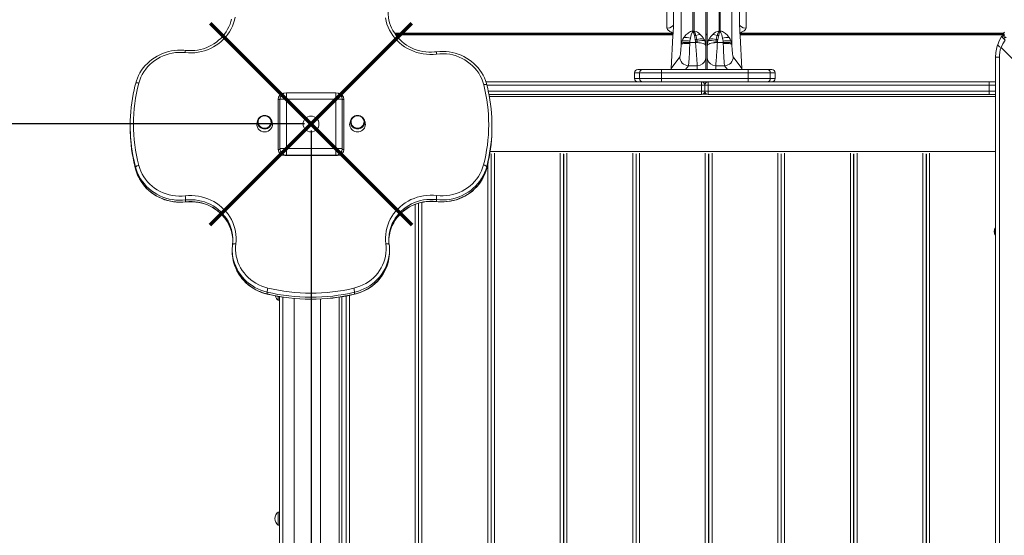
# Model space of a CAD drawing. Units: millimetres. Extents: x -4086 to 6451, y -8992 to 212.
# Drawn here: x -1084 to 412, y -4615 to -3831 of the extents above; entities that cross this region are included whole.
import ezdxf

# ---------------------------------------------------------------- set-up
doc = ezdxf.new("R2010")
doc.units = ezdxf.units.MM
doc.header["$PDSIZE"] = -1
doc.layers.add('QUOTE', color=212, linetype='Continuous', lineweight=18)
doc.dimstyles.new('2011', dxfattribs={"dimtxt": 120, "dimasz": 100, "dimexe": 6, "dimexo": 10, "dimgap": 15, "dimtad": 1, "dimtxsty": 'Standard', "dimcen": 5, "dimadec": 0, "dimazin": 0, "dimtfac": 1, "dimtmove": 0, "dimatfit": 3, "dimfxl": 0, "dimarcsym": 0})

# ---------------------------------------------------------------- blocks, each defined once
blk = doc.blocks.new('*D8')
at = {"color": 0, "linetype": 'ByBlock', "lineweight": -2}
for p, q in [((-641.5, -3999.6), (-641.5, -8981.8)), ((-2158.7, -4074.2), (-2158.7, -8981.8)), ((-741.5, -8975.8), (-2058.7, -8975.8))]:
    blk.add_line(p, q, dxfattribs=at)
at = {"color": 0, "linetype": 'ByBlock'}
for points in [[(-2158.7, -8975.8), (-2058.7, -8959.2), (-2058.7, -8992.5)], [(-641.5, -8975.8), (-741.5, -8959.2), (-741.5, -8992.5)]]:
    blk.add_solid(points, dxfattribs=at)
at = {"layer": 'DEFPOINTS', "color": 0, "linetype": 'ByBlock'}
for p in [(-641.5, -3989.6), (-2158.7, -4064.2)]:
    blk.add_point(p, dxfattribs=at)
at = {"color": 0, "linetype": 'ByBlock', "insert": (-1400.1, -8900.8), "char_height": 120, "attachment_point": 5}
blk.add_mtext('1500', dxfattribs=at)
blk = doc.blocks.new('*D10')
at = {"color": 0, "linetype": 'ByBlock', "lineweight": -2}
for p, q in [((-651.5, -3989.6), (-2721.9, -3989.6)), ((-2715.9, -4089.6), (-2715.9, -8214.2)), ((-605.1, -8314.2), (-2721.9, -8314.2))]:
    blk.add_line(p, q, dxfattribs=at)
at = {"color": 0, "linetype": 'ByBlock'}
for points in [[(-2715.9, -3989.6), (-2732.6, -4089.6), (-2699.3, -4089.6)], [(-2715.9, -8314.2), (-2732.6, -8214.2), (-2699.3, -8214.2)]]:
    blk.add_solid(points, dxfattribs=at)
at = {"layer": 'DEFPOINTS', "color": 0, "linetype": 'ByBlock'}
for p in [(-641.5, -3989.6), (-595.1, -8314.2)]:
    blk.add_point(p, dxfattribs=at)
at = {"color": 0, "linetype": 'ByBlock', "insert": (-2790.9, -6151.9), "char_height": 120, "attachment_point": 5, "rotation": 90}
blk.add_mtext('4300', dxfattribs=at)

msp = doc.modelspace()

# ---------------------------------------------------------------- linework, layer by layer
at = {"color": 7, "linetype": 'Continuous', "lineweight": 15}
for p, q in [((-78.837, -3868.288), (-78.837, -2494.633)), ((-61.404, -3848.379), (-61.404, -2484.798)), ((-59.419, -2484.798), (-59.419, -3848.379)), ((-41.419, -3859.46), (-41.419, -2495.88)), ((-39.419, -3859.46), (-39.419, -2495.88)), ((-21.419, -3848.379), (-21.419, -2484.798)), ((-19.435, -2484.798), (-19.435, -3848.379)), ((-2.002, -3868.288), (-2.002, -2494.633)), ((-100.581, -3843.712), (-100.581, -2583.163)), ((-90.619, -2577.543), (-90.619, -3837.381)), ((-41.418, -2583.216), (-41.418, -3850.877)), ((-39.421, -2583.216), (-39.421, -3850.877)), ((9.78, -2577.543), (9.78, -3837.381)), ((19.742, -2583.163), (19.742, -3843.712)), ((-99.547, -3843.679), (-100.581, -3843.712)), ((-90.619, -3837.381), (-90.62, -3838.098)), ((9.781, -3838.098), (9.78, -3837.381)), ((18.708, -3843.679), (19.742, -3843.712)), ((-513.756, -3852.877), (-91.379, -3852.877)), ((-513.65, -3853.027), (-91.357, -3853.027)), ((-92.04, -3851.261), (-100.581, -3851.261)), ((-91.49, -3855.758), (-94.155, -3905.24)), ((-94.15, -3905.24), (-91.485, -3855.761)), ((-92.029, -3851.272), (-92.04, -3851.261)), ((-91.433, -3854.998), (-91.485, -3855.761)), ((-91.485, -3855.761), (-91.481, -3855.686)), ((-91.481, -3855.686), (-91.183, -3850.589)), ((-91.478, -3852.193), (-91.335, -3853.184)), ((-91.16, -3850.224), (-91.185, -3850.272)), ((-91.183, -3850.589), (-91.16, -3850.224)), ((-77.791, -3863.648), (-76.504, -3860.722)), ((-76.504, -3860.722), (-75.022, -3858.249)), ((-64.906, -3859.104), (-65.618, -3863.534)), ((-61.404, -3848.379), (-60.811, -3848.379)), ((-59.339, -3849.536), (-61.252, -3849.536)), ((-60.811, -3848.379), (-59.419, -3848.379)), ((-59.419, -3848.379), (-58.882, -3848.403)), ((-59.263, -3849.536), (-59.339, -3849.536)), ((-57.51, -3861.25), (-58.94, -3854.801)), ((-56.81, -3854.801), (-58.94, -3854.801)), ((-58.882, -3848.403), (-58.819, -3848.405)), ((-57.192, -3863.514), (-57.51, -3861.25)), ((-55.247, -3861.25), (-57.51, -3861.25)), ((-54.875, -3863.514), (-55.247, -3861.25)), ((-44.4, -3860.405), (-43.06, -3863.103)), ((-41.418, -3850.877), (-41.419, -3850.856)), ((-41.419, -3853.027), (-39.419, -3853.027)), ((-41.419, -3870.592), (-41.419, -3859.46)), ((-39.421, -3850.877), (-39.419, -3850.856)), ((-39.419, -3870.592), (-39.419, -3859.46)), ((-37.779, -3863.103), (-36.439, -3860.405)), ((-25.964, -3863.514), (-25.591, -3861.25)), ((-23.329, -3861.25), (-25.591, -3861.25)), ((-24.029, -3854.801), (-21.899, -3854.801)), ((-23.329, -3861.25), (-23.647, -3863.514)), ((-21.899, -3854.801), (-23.329, -3861.25)), ((-21.957, -3848.403), (-22.02, -3848.405)), ((-21.419, -3848.379), (-21.957, -3848.403)), ((-21.576, -3849.536), (-21.5, -3849.536)), ((-21.5, -3849.536), (-19.587, -3849.536)), ((-20.027, -3848.379), (-21.419, -3848.379)), ((-19.435, -3848.379), (-20.027, -3848.379)), ((-15.221, -3863.534), (-15.933, -3859.104)), ((-5.816, -3858.249), (-4.335, -3860.722)), ((-4.335, -3860.722), (-3.048, -3863.648)), ((10.322, -3850.224), (10.344, -3850.589)), ((10.344, -3850.589), (10.642, -3855.686)), ((10.498, -3853.027), (411.591, -3853.027)), ((10.51, -3852.877), (411.549, -3852.877)), ((10.642, -3855.686), (10.646, -3855.761)), ((10.646, -3855.761), (13.311, -3905.24)), ((13.316, -3905.24), (10.651, -3855.758)), ((11.201, -3851.261), (11.19, -3851.272)), ((19.742, -3851.261), (11.201, -3851.261)), ((411.356, -3855.252), (411.551, -3855.312)), ((-78.837, -3868.288), (-78.607, -3866.647)), ((-78.607, -3866.647), (-77.791, -3863.648)), ((-65.828, -3865.842), (-65.887, -3867.38)), ((-65.618, -3863.534), (-65.828, -3865.842)), ((-56.98, -3865.842), (-65.828, -3865.842)), ((-57.192, -3863.514), (-56.98, -3865.842)), ((-54.875, -3863.514), (-57.192, -3863.514)), ((-54.598, -3865.842), (-56.98, -3865.842)), ((-54.598, -3865.842), (-54.875, -3863.514)), ((-41.419, -3870.723), (-41.419, -3870.592)), ((-41.419, -3886.063), (-41.419, -3870.592)), ((-39.419, -3886.063), (-39.419, -3870.592)), ((-39.419, -3870.592), (-39.419, -3870.723)), ((-26.241, -3865.842), (-25.964, -3863.514)), ((-26.241, -3865.842), (-23.859, -3865.842)), ((-25.964, -3863.514), (-23.647, -3863.514)), ((-23.647, -3863.514), (-23.859, -3865.842)), ((-15.011, -3865.842), (-23.859, -3865.842)), ((-15.011, -3865.842), (-15.221, -3863.534)), ((-15.011, -3865.842), (-14.952, -3867.38)), ((-3.048, -3863.648), (-2.232, -3866.647)), ((-2.232, -3866.647), (-2.002, -3868.288)), ((588.837, -4054.971), (407.27, -3873.403)), ((-93.964, -3904.988), (-80.907, -3887.302)), ((-41.894, -3891.262), (-41.738, -3890.747)), ((-41.477, -3888.576), (-41.419, -3888)), ((-41.419, -3905.862), (-41.419, -3888)), ((-39.362, -3888.576), (-39.419, -3888)), ((-39.419, -3905.862), (-39.419, -3888)), ((-38.944, -3891.262), (-39.101, -3890.747)), ((13.311, -3905.24), (0.068, -3887.302)), ((404.768, -3888.197), (399.003, -3888.197)), ((399.003, -5288.197), (399.003, -3888.197)), ((404.768, -3888.197), (404.768, -5288.197)), ((-94.155, -3905.24), (-94.15, -3905.24)), ((-94.15, -3905.24), (-93.964, -3904.988)), ((-94.15, -3905.24), (-94.081, -3906.586)), ((-54.419, -3900.934), (-67.957, -3900.934)), ((-41.419, -3905.862), (-41.502, -3906.586)), ((-39.419, -3905.862), (-39.375, -3906.586)), ((-39.381, -3905.862), (-39.287, -3906.586)), ((-26.419, -3900.934), (-12.882, -3900.934)), ((13.242, -3906.586), (13.311, -3905.24)), ((13.311, -3905.24), (13.316, -3905.24)), ((-149.792, -3911.586), (-149.792, -3920.586)), ((-144.792, -3906.586), (-137.395, -3906.586)), ((-142.286, -3911.586), (-142.286, -3920.586)), ((-108.95, -3911.586), (-142.286, -3911.586)), ((-142.286, -3920.586), (-108.95, -3920.586)), ((-137.395, -3906.586), (-108.226, -3906.586)), ((23.131, -3911.586), (-108.95, -3911.586)), ((-108.95, -3911.586), (-108.95, -3920.586)), ((-108.95, -3920.586), (23.131, -3920.586)), ((-108.226, -3906.586), (22.407, -3906.586)), ((22.407, -3906.586), (51.576, -3906.586)), ((23.131, -3911.586), (23.131, -3920.586)), ((56.467, -3911.586), (23.131, -3911.586)), ((23.131, -3920.586), (56.467, -3920.586)), ((51.576, -3906.586), (58.973, -3906.586)), ((56.467, -3911.586), (56.467, -3920.586)), ((63.973, -3920.586), (63.973, -3911.586)), ((-129.082, -3925.586), (-375.69, -3925.586)), ((-108.226, -3925.586), (-129.082, -3925.586)), ((22.407, -3925.586), (-108.226, -3925.586)), ((-47.916, -3930.586), (-47.916, -3939.586)), ((-47.916, -3930.586), (-42.91, -3930.586)), ((-37.903, -3930.586), (-42.91, -3930.586)), ((-42.91, -3930.586), (-42.91, -3939.586)), ((-37.903, -3930.586), (-37.903, -3939.586)), ((389.335, -3930.586), (-37.903, -3930.586)), ((43.263, -3925.586), (22.407, -3925.586)), ((43.263, -3925.586), (388.759, -3925.586)), ((388.759, -3925.586), (399.003, -3925.586)), ((389.335, -3930.586), (389.335, -3939.586)), ((-679.034, -3942.086), (-679.034, -3952.086)), ((-679.034, -3942.086), (-604.034, -3942.086)), ((-604.034, -3952.086), (-604.034, -3942.086)), ((-371.062, -3944.586), (-47.91, -3944.586)), ((-42.91, -3939.586), (-47.916, -3939.586)), ((-45.613, -3944.028), (-40.206, -3944.028)), ((-42.91, -3939.586), (-37.903, -3939.586)), ((388.759, -3944.586), (-37.91, -3944.586)), ((-37.903, -3939.586), (389.335, -3939.586)), ((399.003, -3944.586), (388.759, -3944.586)), ((-691.534, -4028.279), (-691.534, -3952.249)), ((-689.034, -3952.086), (-679.034, -3952.086)), ((-689.034, -4027.086), (-689.034, -3952.086)), ((-604.034, -3952.086), (-679.034, -3952.086)), ((-679.034, -3952.086), (-679.034, -4027.086)), ((-604.034, -4027.086), (-604.034, -3952.086)), ((-604.034, -3952.086), (-594.034, -3952.086)), ((-594.034, -3952.086), (-594.034, -4027.086)), ((-591.534, -3952.249), (-591.534, -4028.279)), ((-916.534, -3991.819), (-916.534, -3994.619)), ((-722.448, -3983.504), (-723.553, -3986.602)), ((-700.824, -3986.602), (-701.929, -3983.504)), ((-581.138, -3983.504), (-582.244, -3986.602)), ((-559.514, -3986.602), (-560.62, -3983.504)), ((-366.534, -3994.619), (-366.534, -3991.819)), ((-689.034, -4027.086), (-679.034, -4027.086)), ((-601.534, -4037.783), (-681.534, -4037.783)), ((-679.034, -4027.086), (-604.034, -4027.086)), ((-679.034, -4037.086), (-679.034, -4027.086)), ((-604.034, -4037.086), (-679.034, -4037.086)), ((-604.034, -4027.086), (-594.034, -4027.086)), ((-604.034, -4027.086), (-604.034, -4037.086)), ((-368.43, -4035.543), (-367.345, -4035.543)), ((-368.013, -5141.543), (-368.013, -4035.543)), ((-367.763, -5141.543), (-367.763, -4035.543)), ((-258.18, -4035.543), (-257.095, -4035.543)), ((-257.763, -5141.543), (-257.763, -4035.543)), ((-257.513, -5141.543), (-257.513, -4035.543)), ((-147.93, -4035.543), (-146.845, -4035.543)), ((-147.513, -5141.543), (-147.513, -4035.543)), ((-147.263, -5141.543), (-147.263, -4035.543)), ((-37.68, -4035.543), (-36.595, -4035.543)), ((-37.263, -5141.543), (-37.263, -4035.543)), ((-37.013, -5141.543), (-37.013, -4035.543)), ((72.57, -4035.543), (73.655, -4035.543)), ((72.987, -5141.543), (72.987, -4035.543)), ((73.237, -5141.543), (73.237, -4035.543)), ((182.82, -4035.543), (183.905, -4035.543)), ((183.237, -5141.543), (183.237, -4035.543)), ((183.487, -5141.543), (183.487, -4035.543)), ((293.07, -4035.543), (294.155, -4035.543)), ((293.487, -5141.543), (293.487, -4035.543)), ((293.737, -5141.543), (293.737, -4035.543)), ((-908.3, -4058.092), (-908.3, -4055.292)), ((-374.592, -4054.624), (-374.592, -4057.424)), ((-368.013, -4059.543), (-367.763, -4059.543)), ((-257.763, -4059.543), (-257.513, -4059.543)), ((-147.513, -4059.543), (-147.263, -4059.543)), ((-37.263, -4059.543), (-37.013, -4059.543)), ((72.987, -4059.543), (73.237, -4059.543)), ((183.237, -4059.543), (183.487, -4059.543)), ((293.487, -4059.543), (293.737, -4059.543)), ((-832.163, -4105.2), (-832.163, -4108)), ((-478.263, -5141.543), (-478.263, -4110.096)), ((-478.013, -5141.543), (-478.013, -4110.025)), ((-451.096, -4107.465), (-451.096, -4104.665)), ((399.003, -4148.197), (398.003, -4148.197)), ((398.003, -4158.197), (398.003, -4148.197)), ((398.003, -4158.197), (399.003, -4158.197)), ((-761.32, -4180.814), (-761.32, -4183.613)), ((-522.271, -4183.737), (-522.271, -4180.937)), ((-708.321, -4245.348), (-708.321, -4248.148)), ((-575.449, -4248.314), (-575.449, -4245.514)), ((-691.392, -4257.803), (-691.392, -4251.867)), ((-691.392, -4257.803), (-689.392, -4257.803)), ((-689.392, -5109.828), (-689.392, -4252.191)), ((-667.392, -4255.051), (-667.392, -5141.571)), ((-627.392, -5141.571), (-627.392, -4255.849)), ((-595.013, -4252.419), (-595.013, -5141.543)), ((-588.263, -5141.543), (-588.263, -4251.228)), ((-689.392, -4579.828), (-691.392, -4579.828)), ((-691.392, -4599.828), (-691.392, -4579.828)), ((-691.392, -4599.828), (-689.392, -4599.828))]:
    msp.add_line(p, q, dxfattribs=at)
at = {"color": 8, "linetype": 'Continuous', "lineweight": 15}
for p, q in [((-100.581, -3851.261), (-514.886, -3851.261)), ((-512.951, -3854.028), (-91.523, -3854.028)), ((-41.419, -3854.028), (-39.419, -3854.028)), ((10.684, -3854.028), (412.128, -3854.028)), ((411.585, -3851.261), (19.742, -3851.261)), ((-72.129, -3906.586), (-67.957, -3900.934)), ((-54.419, -3900.934), (-54.419, -3906.586)), ((-26.419, -3906.586), (-26.419, -3900.934)), ((-12.882, -3900.934), (-8.71, -3906.586)), ((-142.286, -3911.586), (-149.792, -3911.586)), ((-149.792, -3920.586), (-142.286, -3920.586)), ((63.973, -3911.586), (56.467, -3911.586)), ((56.467, -3920.586), (63.973, -3920.586)), ((-374.192, -3930.586), (-47.916, -3930.586)), ((399.003, -3930.586), (389.335, -3930.586)), ((-47.916, -3939.586), (-372.082, -3939.586)), ((-370.509, -3947.543), (399.003, -3947.543)), ((-44.282, -3943.028), (-41.537, -3943.028)), ((389.335, -3939.586), (399.003, -3939.586)), ((-681.534, -4036.769), (-681.534, -4037.783)), ((-601.534, -4037.783), (-601.534, -4036.769)), ((-369.292, -4031.543), (399.003, -4031.543)), ((-362.763, -5142.543), (-362.763, -4034.189)), ((-262.763, -5142.543), (-262.763, -4034.189)), ((-252.513, -5142.543), (-252.513, -4034.189)), ((-152.513, -5142.543), (-152.513, -4034.189)), ((-142.263, -5142.543), (-142.263, -4034.189)), ((-42.263, -5142.543), (-42.263, -4034.189)), ((-32.013, -5142.543), (-32.013, -4034.189)), ((67.987, -5142.543), (67.987, -4034.189)), ((78.237, -5142.543), (78.237, -4034.189)), ((178.237, -5142.543), (178.237, -4034.189)), ((188.487, -5142.543), (188.487, -4034.189)), ((288.487, -5142.543), (288.487, -4034.189)), ((298.737, -5142.543), (298.737, -4034.189)), ((398.737, -4148.197), (398.737, -4034.189)), ((-372.816, -4047.362), (-374.592, -4054.624)), ((-373.013, -5142.543), (-373.013, -4050.948)), ((-908.3, -4058.092), (-908.285, -4058.211)), ((-374.607, -4057.542), (-374.592, -4057.424)), ((-483.263, -5142.543), (-483.263, -4111.787)), ((-473.013, -5142.543), (-473.013, -4108.765)), ((398.737, -5018.197), (398.737, -4158.197)), ((-583.263, -5142.238), (-583.263, -4250.28)), ((-684.392, -5109.828), (-684.392, -4253.013)), ((-599.013, -4253.044), (-599.013, -5143.331))]:
    msp.add_line(p, q, dxfattribs=at)
at = {"color": 7, "linetype": 'Continuous', "lineweight": 15, "flags": 128}
for points in [[(-757.034, -3827.19), (-758.071, -3831.807), (-759.455, -3836.343), (-761.177, -3840.772), (-763.23, -3845.071), (-765.603, -3849.22), (-768.283, -3853.196), (-771.256, -3856.979), (-774.508, -3860.549), (-778.021, -3863.888), (-781.778, -3866.978), (-785.758, -3869.804), (-789.942, -3872.351), (-794.307, -3874.606), (-798.832, -3876.557), (-803.492, -3878.195), (-808.264, -3879.509), (-813.123, -3880.495), (-818.044, -3881.147), (-823.001, -3881.461), (-827.969, -3881.435), (-832.923, -3881.071)], [(-762.474, -3830.254), (-763.372, -3833.751), (-764.74, -3837.81), (-766.406, -3841.768), (-768.36, -3845.605), (-770.593, -3849.302), (-773.095, -3852.842), (-775.853, -3856.207), (-778.852, -3859.38), (-782.079, -3862.346), (-785.517, -3865.091), (-789.149, -3867.6), (-792.957, -3869.862), (-796.924, -3871.866), (-801.028, -3873.602), (-805.25, -3875.061), (-809.57, -3876.236), (-813.965, -3877.122), (-818.415, -3877.714), (-822.897, -3878.01), (-827.391, -3878.009), (-831.637, -3877.732), (-832.386, -3877.655)], [(-450.814, -3883.194), (-455.891, -3883.653), (-460.99, -3883.757), (-466.083, -3883.506), (-471.143, -3882.901), (-476.143, -3881.945), (-481.056, -3880.644), (-485.854, -3879.003), (-490.514, -3877.033), (-495.009, -3874.744), (-499.316, -3872.147), (-503.41, -3869.258), (-507.271, -3866.091), (-510.877, -3862.664), (-514.209, -3858.995), (-517.25, -3855.103), (-519.982, -3851.01), (-522.391, -3846.738), (-524.464, -3842.31), (-526.19, -3837.749), (-527.559, -3833.08), (-528.565, -3828.329)], [(-451.438, -3879.788), (-453.72, -3880.036), (-458.218, -3880.299), (-462.725, -3880.263), (-467.218, -3879.93), (-471.676, -3879.301), (-476.076, -3878.379), (-480.397, -3877.169), (-484.618, -3875.676), (-488.718, -3873.908), (-492.679, -3871.874), (-496.479, -3869.583), (-500.102, -3867.047), (-503.529, -3864.277), (-506.743, -3861.288), (-509.73, -3858.094), (-512.474, -3854.709), (-514.962, -3851.152), (-517.182, -3847.438), (-519.123, -3843.586), (-520.776, -3839.614), (-522.131, -3835.542), (-523.183, -3831.389), (-523.205, -3831.263)], [(-93.699, -3850.054), (-93.843, -3849.974), (-95.112, -3849.281), (-96.166, -3848.693), (-97.208, -3848.068), (-98.194, -3847.398), (-99.142, -3846.61), (-99.909, -3845.73), (-100.411, -3844.755), (-100.581, -3843.712)], [(-90.62, -3838.098), (-91.504, -3840.138), (-93.456, -3841.875), (-96.246, -3843.103), (-99.547, -3843.679)], [(9.781, -3838.098), (10.665, -3840.138), (12.617, -3841.875), (15.407, -3843.103), (18.708, -3843.679)], [(19.742, -3843.712), (19.551, -3844.816), (19.024, -3845.795), (17.317, -3847.427), (16.554, -3847.95), (15.74, -3848.452), (14.907, -3848.931), (14.001, -3849.43), (12.951, -3850.004), (12.871, -3850.048), (12.86, -3850.054)], [(-92.04, -3851.261), (-92.853, -3850.604), (-93.305, -3850.311), (-93.515, -3850.181), (-93.649, -3850.095), (-93.685, -3850.069), (-93.695, -3850.06), (-93.699, -3850.054)], [(-92.04, -3851.261), (-92.034, -3851.251), (-92.029, -3851.24)], [(-91.185, -3850.272), (-91.519, -3850.662), (-92.029, -3851.24)], [(-92.029, -3851.273), (-91.684, -3851.724), (-91.478, -3852.193)], [(-61.761, -3849.663), (-62.401, -3850.62), (-63.657, -3854.074), (-64.906, -3859.104)], [(-64.728, -3849.126), (-63.105, -3848.583), (-61.404, -3848.379)], [(-61.252, -3849.536), (-60.973, -3848.805), (-60.812, -3848.385)], [(-58.94, -3854.801), (-59.834, -3851.998), (-60.396, -3850.642), (-60.75, -3850.012), (-61.007, -3849.699), (-61.13, -3849.599), (-61.252, -3849.536)], [(-59.263, -3849.536), (-59.165, -3849.578), (-58.858, -3849.847), (-57.877, -3851.706), (-57.677, -3852.217), (-57.321, -3853.211), (-56.974, -3854.269), (-56.871, -3854.602), (-56.81, -3854.801)], [(-56.81, -3854.801), (-53.264, -3853.8), (-50.027, -3853.357)], [(-55.247, -3861.25), (-55.842, -3858.421), (-56.81, -3854.801)], [(-41.418, -3850.905), (-41.505, -3851.461), (-41.609, -3851.7)], [(-41.459, -3851.797), (-41.469, -3851.748), (-41.481, -3851.744)], [(-41.419, -3851.764), (-41.419, -3851.226), (-41.418, -3850.928)], [(-39.421, -3850.928), (-39.421, -3850.89), (-39.421, -3850.877)], [(-39.419, -3851.764), (-39.42, -3851.226), (-39.421, -3850.928)], [(-24.029, -3854.801), (-27.575, -3853.8), (-30.812, -3853.357)], [(-25.591, -3861.25), (-25, -3858.436), (-24.029, -3854.801)], [(-21.576, -3849.536), (-21.675, -3849.579), (-21.98, -3849.847), (-22.962, -3851.706), (-23.167, -3852.23), (-23.518, -3853.211), (-23.901, -3854.386), (-23.995, -3854.691), (-24.019, -3854.77), (-24.026, -3854.792), (-24.028, -3854.798), (-24.029, -3854.801)], [(-21.899, -3854.801), (-21.005, -3851.998), (-20.088, -3850.012), (-19.708, -3849.599), (-19.587, -3849.536)], [(-20.027, -3848.385), (-19.866, -3848.805), (-19.587, -3849.536)], [(-19.435, -3848.379), (-17.733, -3848.583), (-16.11, -3849.126)], [(-15.933, -3859.104), (-17.182, -3854.074), (-17.965, -3851.728), (-18.438, -3850.62), (-19.078, -3849.663)], [(10.321, -3850.224), (10.333, -3850.248), (10.346, -3850.272)], [(10.346, -3850.272), (10.68, -3850.662), (11.19, -3851.24)], [(10.595, -3854.998), (10.623, -3855.381), (10.647, -3855.761)], [(11.19, -3851.272), (10.848, -3851.72), (10.639, -3852.193)], [(10.649, -3855.77), (10.648, -3855.768), (10.646, -3855.761)], [(11.19, -3851.24), (11.196, -3851.251), (11.201, -3851.261)], [(402.338, -3868.472), (404.869, -3862.323), (408.019, -3856.565)], [(408.019, -3856.565), (408.436, -3856.036), (408.607, -3855.877)], [(408.019, -3856.565), (408.197, -3856.812), (408.791, -3857.442)], [(408.791, -3857.442), (409.774, -3858.43), (411.115, -3859.745)], [(411.115, -3859.745), (411.593, -3859.176), (411.996, -3858.82), (412.536, -3858.466), (413.204, -3858.184), (413.941, -3858.066), (414.642, -3858.18), (415.193, -3858.529)], [(411.115, -3859.745), (412.174, -3860.769), (413.352, -3861.898)], [(-80.907, -3887.302), (-80.648, -3886.65), (-80.364, -3885.353), (-80.066, -3883.443), (-79.769, -3880.993), (-79.485, -3878.11), (-79.229, -3874.93), (-79.01, -3871.604), (-78.837, -3868.288)], [(-78.837, -3868.288), (-78.469, -3868.027), (-77.663, -3867.783), (-76.402, -3867.574), (-74.72, -3867.415), (-72.701, -3867.315), (-70.467, -3867.279), (-68.154, -3867.303), (-65.887, -3867.38)], [(-65.828, -3865.842), (-68.095, -3865.682), (-70.293, -3865.597), (-72.353, -3865.59), (-74.211, -3865.661), (-75.81, -3865.808), (-77.1, -3866.026), (-78.043, -3866.309), (-78.607, -3866.647)], [(-65.618, -3863.534), (-67.611, -3863.262), (-69.556, -3863.067), (-71.406, -3862.954), (-73.115, -3862.927), (-74.643, -3862.985), (-75.951, -3863.127), (-77.009, -3863.35), (-77.791, -3863.648)], [(-65.887, -3867.38), (-65.965, -3870.224), (-66.057, -3873.166), (-66.163, -3876.177), (-66.283, -3879.224), (-66.355, -3880.897), (-66.434, -3882.625), (-66.519, -3884.395), (-66.612, -3886.192), (-66.711, -3887.997), (-66.818, -3889.792), (-66.886, -3890.872), (-66.967, -3892.081), (-67.06, -3893.387), (-67.172, -3894.836), (-67.275, -3896.05), (-67.353, -3896.893), (-67.406, -3897.428), (-67.62, -3899.26), (-67.803, -3900.377), (-67.957, -3900.934)], [(-56.98, -3865.842), (-56.59, -3871.697), (-56.171, -3877.716), (-56.015, -3879.934), (-55.868, -3882.034), (-55.728, -3884.011), (-55.533, -3886.737), (-55.355, -3889.17), (-55.217, -3891.01), (-55.091, -3892.654), (-54.976, -3894.107), (-54.824, -3895.951), (-54.698, -3897.424), (-54.615, -3898.38), (-54.547, -3899.158), (-54.494, -3899.774), (-54.438, -3900.506), (-54.419, -3900.934)], [(-54.875, -3863.514), (-51.155, -3862.938), (-47.759, -3862.667), (-44.98, -3862.724), (-43.06, -3863.103)], [(-41.419, -3870.723), (-41.497, -3870.199), (-41.734, -3869.682), (-42.618, -3868.741), (-43.969, -3867.908), (-45.68, -3867.195), (-47.657, -3866.617), (-49.826, -3866.191), (-52.149, -3865.93), (-54.598, -3865.842)], [(-43.06, -3863.103), (-41.818, -3867.016), (-41.419, -3870.723)], [(-39.419, -3870.723), (-39.021, -3867.016), (-37.779, -3863.103)], [(-39.419, -3870.723), (-39.339, -3870.192), (-39.104, -3869.682), (-38.751, -3869.224), (-38.221, -3868.741), (-36.936, -3867.941), (-35.159, -3867.195), (-33.152, -3866.61), (-31.013, -3866.191), (-28.69, -3865.93), (-28.268, -3865.902), (-27.865, -3865.881), (-27.48, -3865.865), (-26.657, -3865.845), (-26.241, -3865.842)], [(-37.779, -3863.103), (-35.859, -3862.724), (-33.08, -3862.667), (-29.683, -3862.938), (-25.964, -3863.514)], [(-23.859, -3865.842), (-24.05, -3868.764), (-24.27, -3872.002), (-24.483, -3875.077), (-24.695, -3878.11), (-24.895, -3880.937), (-25.106, -3883.937), (-25.239, -3885.801), (-25.366, -3887.563), (-25.488, -3889.219), (-25.683, -3891.815), (-25.855, -3894.003), (-25.956, -3895.248), (-26.047, -3896.333), (-26.127, -3897.268), (-26.251, -3898.683), (-26.339, -3899.697), (-26.398, -3900.467), (-26.419, -3900.934)], [(-3.048, -3863.648), (-3.83, -3863.35), (-4.887, -3863.127), (-6.196, -3862.985), (-7.723, -3862.927), (-9.433, -3862.954), (-11.282, -3863.067), (-13.228, -3863.262), (-15.221, -3863.534)], [(-2.232, -3866.647), (-2.796, -3866.309), (-3.739, -3866.026), (-5.029, -3865.808), (-6.628, -3865.661), (-8.486, -3865.59), (-10.546, -3865.597), (-12.743, -3865.682), (-15.011, -3865.842)], [(-2.002, -3868.288), (-2.37, -3868.027), (-3.176, -3867.783), (-4.437, -3867.574), (-6.119, -3867.415), (-8.138, -3867.315), (-10.372, -3867.279), (-12.685, -3867.303), (-14.952, -3867.38)], [(-12.882, -3900.934), (-12.936, -3900.781), (-12.994, -3900.563), (-13.057, -3900.271), (-13.123, -3899.898), (-13.194, -3899.436), (-13.269, -3898.875), (-13.349, -3898.209), (-13.433, -3897.428), (-13.497, -3896.776), (-13.596, -3895.691), (-13.728, -3894.065), (-13.843, -3892.507), (-13.94, -3891.066), (-14.021, -3889.792), (-14.178, -3887.095), (-14.32, -3884.395), (-14.445, -3881.755), (-14.556, -3879.224), (-14.781, -3873.166), (-14.952, -3867.38)], [(0.068, -3887.302), (-0.191, -3886.65), (-0.475, -3885.353), (-0.773, -3883.443), (-1.07, -3880.993), (-1.354, -3878.11), (-1.61, -3874.93), (-1.829, -3871.604), (-2.002, -3868.288)], [(402.338, -3868.472), (402.44, -3869.424), (403.346, -3870.63), (405.013, -3871.997), (407.27, -3873.403)], [(407.27, -3873.403), (410.033, -3867.489), (413.352, -3861.898)], [(-832.386, -3877.655), (-834.932, -3877.425), (-839.636, -3877.234), (-844.343, -3877.345), (-849.033, -3877.757), (-853.683, -3878.469), (-858.272, -3879.478), (-862.78, -3880.779), (-867.186, -3882.366), (-871.47, -3884.232), (-875.613, -3886.369), (-879.596, -3888.767), (-883.401, -3891.415), (-887.01, -3894.301), (-890.408, -3897.411), (-893.578, -3900.733), (-896.507, -3904.25), (-899.181, -3907.946), (-901.589, -3911.805), (-903.718, -3915.809), (-905.561, -3919.94), (-907.108, -3924.179), (-908.108, -3927.558)], [(-832.923, -3881.071), (-837.821, -3880.719), (-842.732, -3880.72), (-847.63, -3881.073), (-852.485, -3881.777), (-857.271, -3882.827), (-861.959, -3884.218), (-866.524, -3885.941), (-870.939, -3887.987), (-875.178, -3890.344), (-879.219, -3892.998), (-883.036, -3895.934), (-886.61, -3899.137), (-889.919, -3902.586), (-892.945, -3906.263), (-895.669, -3910.147), (-898.078, -3914.215), (-900.156, -3918.445), (-901.892, -3922.811), (-903.277, -3927.29)], [(-374.265, -3930.224), (-374.919, -3927.848), (-376.347, -3923.575), (-378.073, -3919.403), (-380.088, -3915.351), (-382.385, -3911.437), (-384.952, -3907.679), (-387.777, -3904.093), (-390.85, -3900.696), (-394.154, -3897.503), (-397.677, -3894.529), (-401.401, -3891.787), (-405.31, -3889.29), (-409.387, -3887.048), (-413.613, -3885.073), (-417.969, -3883.373), (-422.436, -3881.956), (-426.992, -3880.828), (-431.618, -3879.995), (-436.293, -3879.46), (-440.995, -3879.226), (-445.704, -3879.295), (-450.151, -3879.638), (-451.438, -3879.788)], [(-379.11, -3929.903), (-380.476, -3925.321), (-382.208, -3920.853), (-384.298, -3916.525), (-386.732, -3912.363), (-389.496, -3908.392), (-392.574, -3904.635), (-395.947, -3901.114), (-399.596, -3897.85), (-403.498, -3894.864), (-407.631, -3892.172), (-411.97, -3889.79), (-416.488, -3887.733), (-421.16, -3886.013), (-425.958, -3884.64), (-430.853, -3883.623), (-435.815, -3882.966), (-440.816, -3882.675), (-445.826, -3882.751), (-450.814, -3883.194)], [(-108.95, -3911.586), (-108.936, -3910.611), (-108.895, -3909.673), (-108.828, -3908.808), (-108.738, -3908.051), (-108.628, -3907.429), (-108.503, -3906.967), (-108.368, -3906.682), (-108.226, -3906.586)], [(-108.226, -3925.586), (-108.368, -3925.49), (-108.503, -3925.206), (-108.628, -3924.744), (-108.738, -3924.122), (-108.828, -3923.364), (-108.895, -3922.5), (-108.936, -3921.562), (-108.95, -3920.586)], [(23.131, -3911.586), (23.117, -3910.611), (23.076, -3909.673), (23.009, -3908.808), (22.919, -3908.051), (22.809, -3907.429), (22.684, -3906.967), (22.548, -3906.682), (22.407, -3906.586)], [(22.407, -3925.586), (22.548, -3925.49), (22.684, -3925.206), (22.809, -3924.744), (22.919, -3924.122), (23.009, -3923.364), (23.076, -3922.5), (23.117, -3921.562), (23.131, -3920.586)], [(-908.108, -3927.558), (-909.282, -3932.137), (-910.532, -3937.632)], [(-372.138, -3939.455), (-372.908, -3935.822), (-374.265, -3930.224)], [(-47.91, -3925.586), (-47.911, -3925.682), (-47.912, -3925.967), (-47.913, -3926.429), (-47.914, -3927.051), (-47.915, -3927.808), (-47.916, -3928.673), (-47.916, -3929.611), (-47.916, -3930.586)], [(-37.91, -3925.586), (-37.908, -3925.682), (-37.907, -3925.967), (-37.906, -3926.429), (-37.905, -3927.051), (-37.904, -3927.808), (-37.903, -3928.673), (-37.903, -3929.611), (-37.903, -3930.586)], [(-47.916, -3939.586), (-47.916, -3940.562), (-47.916, -3941.5), (-47.915, -3942.364), (-47.914, -3943.122), (-47.913, -3943.744), (-47.912, -3944.206), (-47.911, -3944.49), (-47.91, -3944.586)], [(-37.903, -3939.586), (-37.903, -3940.562), (-37.903, -3941.5), (-37.904, -3942.364), (-37.905, -3943.122), (-37.906, -3943.744), (-37.907, -3944.206), (-37.908, -3944.49), (-37.91, -3944.586)], [(-719.466, -3994.435), (-719.486, -3994.417), (-720.833, -3993.013), (-721.886, -3991.398), (-722.608, -3989.627), (-722.975, -3987.759), (-722.975, -3985.859), (-722.608, -3983.992), (-721.886, -3982.22), (-720.833, -3980.605), (-719.486, -3979.201), (-717.891, -3978.056), (-716.102, -3977.209), (-714.179, -3976.689), (-712.188, -3976.514)], [(-712.188, -3995.881), (-710.327, -3995.712), (-708.532, -3995.211), (-706.869, -3994.396), (-705.399, -3993.298), (-704.174, -3991.954), (-703.239, -3990.415), (-702.627, -3988.735), (-702.361, -3986.975), (-702.45, -3985.2), (-702.891, -3983.472), (-703.668, -3981.855), (-704.753, -3980.408), (-706.107, -3979.181), (-707.68, -3978.22), (-709.417, -3977.559), (-711.253, -3977.223), (-713.124, -3977.223), (-714.96, -3977.559), (-716.697, -3978.22), (-718.27, -3979.181), (-719.624, -3980.408), (-720.709, -3981.855), (-721.486, -3983.472), (-721.927, -3985.2), (-722.016, -3986.975), (-721.749, -3988.735), (-721.138, -3990.415), (-720.203, -3991.954), (-718.978, -3993.298), (-717.507, -3994.396), (-715.845, -3995.211), (-714.05, -3995.712), (-712.188, -3995.881)], [(-712.188, -3976.514), (-710.198, -3976.689), (-708.275, -3977.209), (-706.486, -3978.056), (-704.89, -3979.201), (-703.544, -3980.605), (-702.491, -3982.22), (-701.769, -3983.992), (-701.402, -3985.859), (-701.402, -3987.759), (-701.769, -3989.627), (-702.491, -3991.398), (-703.544, -3993.013), (-704.334, -3993.899)], [(-577.729, -3994.785), (-578.177, -3994.417), (-579.524, -3993.013), (-580.576, -3991.398), (-581.298, -3989.627), (-581.666, -3987.759), (-581.666, -3985.859), (-581.298, -3983.992), (-580.576, -3982.22), (-579.524, -3980.605), (-578.177, -3979.201), (-576.582, -3978.056), (-574.792, -3977.209), (-572.869, -3976.689), (-570.879, -3976.514), (-568.888, -3976.689), (-566.966, -3977.209), (-565.176, -3978.056), (-563.581, -3979.201), (-562.234, -3980.605), (-561.182, -3982.22), (-560.46, -3983.992), (-560.092, -3985.859), (-560.092, -3987.759), (-560.46, -3989.627), (-561.182, -3991.398), (-562.234, -3993.013), (-563.393, -3994.251)], [(-570.879, -3977.18), (-572.741, -3977.349), (-574.535, -3977.85), (-576.198, -3978.665), (-577.668, -3979.764), (-578.893, -3981.107), (-579.828, -3982.646), (-580.44, -3984.326), (-580.706, -3986.086), (-580.617, -3987.861), (-580.176, -3989.589), (-579.399, -3991.206), (-578.314, -3992.654), (-576.961, -3993.88), (-575.387, -3994.841), (-573.651, -3995.502), (-571.814, -3995.838), (-569.944, -3995.838), (-568.107, -3995.502), (-566.371, -3994.841), (-564.797, -3993.88), (-563.444, -3992.654), (-562.359, -3991.206), (-561.582, -3989.589), (-561.141, -3987.861), (-561.052, -3986.086), (-561.318, -3984.326), (-561.93, -3982.646), (-562.865, -3981.107), (-564.09, -3979.764), (-565.56, -3978.665), (-567.222, -3977.85), (-569.017, -3977.349), (-570.879, -3977.18)], [(-582.244, -3986.602), (-582.697, -3988.283), (-582.879, -3990.264), (-582.697, -3992.244), (-582.155, -3994.164), (-581.271, -3995.966), (-580.071, -3997.594), (-578.592, -3999), (-576.879, -4000.14), (-574.983, -4000.981), (-572.963, -4001.495), (-570.879, -4001.668), (-568.795, -4001.495), (-566.775, -4000.981), (-564.879, -4000.14), (-563.165, -3999), (-561.686, -3997.594), (-560.487, -3995.966), (-559.603, -3994.164), (-559.061, -3992.244), (-558.879, -3990.264), (-559.061, -3988.283), (-559.514, -3986.602)], [(-910.725, -4048.015), (-910.466, -4049.269), (-908.285, -4058.212)], [(-908.3, -4055.292), (-908.207, -4054.966), (-907.931, -4054.609), (-907.483, -4054.233), (-906.88, -4053.854), (-906.145, -4053.486), (-905.306, -4053.142), (-904.396, -4052.837), (-903.45, -4052.582)], [(-832.163, -4105.2), (-837.197, -4105.592), (-842.248, -4105.638), (-847.288, -4105.338), (-852.293, -4104.694), (-857.236, -4103.708), (-862.092, -4102.386), (-866.834, -4100.734), (-871.439, -4098.762), (-875.882, -4096.48), (-880.14, -4093.899), (-884.192, -4091.033), (-888.015, -4087.896), (-891.591, -4084.506), (-894.9, -4080.88), (-897.925, -4077.036), (-900.651, -4072.995), (-903.063, -4068.778), (-905.149, -4064.406), (-906.898, -4059.903), (-908.3, -4055.292)], [(-903.45, -4052.582), (-902.07, -4057.087), (-900.335, -4061.479), (-898.253, -4065.733), (-895.838, -4069.825), (-893.103, -4073.731), (-890.064, -4077.429), (-886.739, -4080.896), (-883.146, -4084.114), (-879.307, -4087.063), (-875.243, -4089.727), (-870.978, -4092.09), (-866.537, -4094.138), (-861.945, -4095.861), (-857.229, -4097.247), (-852.415, -4098.289), (-847.533, -4098.981), (-842.609, -4099.318), (-837.672, -4099.3), (-832.751, -4098.926)], [(-374.592, -4054.624), (-375.99, -4059.262), (-377.737, -4063.792), (-379.826, -4068.189), (-382.244, -4072.43), (-384.979, -4076.494), (-388.017, -4080.359), (-391.342, -4084.004), (-394.936, -4087.411), (-398.78, -4090.562), (-402.855, -4093.439), (-407.138, -4096.028), (-411.607, -4098.316), (-416.239, -4100.289), (-421.009, -4101.939), (-425.893, -4103.255), (-430.864, -4104.232), (-435.896, -4104.864), (-440.963, -4105.147), (-446.039, -4105.081), (-451.096, -4104.665)], [(-450.485, -4098.394), (-445.541, -4098.791), (-440.58, -4098.829), (-435.63, -4098.507), (-430.72, -4097.827), (-425.879, -4096.793), (-421.136, -4095.411), (-416.517, -4093.689), (-412.049, -4091.638), (-407.76, -4089.269), (-403.673, -4086.595), (-399.812, -4083.634), (-396.2, -4080.401), (-392.859, -4076.915), (-389.807, -4073.198), (-387.062, -4069.27), (-384.64, -4065.154), (-382.556, -4060.875), (-380.821, -4056.458), (-379.446, -4051.927)], [(-379.446, -4051.927), (-378.499, -4052.18), (-377.588, -4052.482), (-376.749, -4052.824), (-376.014, -4053.19), (-375.41, -4053.568), (-374.962, -4053.942), (-374.685, -4054.299), (-374.592, -4054.624)], [(-374.607, -4057.543), (-373.459, -4052.959), (-372.13, -4046.969)], [(-908.3, -4058.092), (-906.898, -4062.703), (-905.149, -4067.206), (-903.063, -4071.578), (-900.651, -4075.795), (-897.925, -4079.836), (-894.9, -4083.68), (-891.591, -4087.306), (-888.015, -4090.696), (-884.192, -4093.833), (-880.14, -4096.699), (-875.882, -4099.28), (-871.439, -4101.562), (-866.834, -4103.534), (-862.092, -4105.186), (-857.236, -4106.508), (-852.293, -4107.494), (-847.288, -4108.138), (-842.248, -4108.438), (-837.197, -4108.392), (-832.163, -4108)], [(-908.285, -4058.212), (-907.612, -4060.582), (-906.148, -4064.844), (-904.388, -4069.003), (-902.339, -4073.04), (-900.01, -4076.937), (-897.412, -4080.676), (-894.557, -4084.24), (-891.457, -4087.614), (-888.126, -4090.782), (-884.579, -4093.73), (-880.832, -4096.444), (-876.902, -4098.911), (-872.807, -4101.122), (-868.564, -4103.066), (-864.194, -4104.733), (-859.716, -4106.116), (-855.151, -4107.21), (-850.518, -4108.008), (-845.839, -4108.508), (-841.135, -4108.706), (-836.427, -4108.602), (-832.192, -4108.25)], [(-451.096, -4107.465), (-446.039, -4107.881), (-440.963, -4107.947), (-435.896, -4107.664), (-430.864, -4107.032), (-425.893, -4106.055), (-421.009, -4104.739), (-416.239, -4103.089), (-411.607, -4101.116), (-407.138, -4098.828), (-402.855, -4096.239), (-398.78, -4093.362), (-394.936, -4090.211), (-391.342, -4086.804), (-388.017, -4083.159), (-384.979, -4079.294), (-382.244, -4075.23), (-379.826, -4070.988), (-377.737, -4066.591), (-375.99, -4062.062), (-374.592, -4057.424)], [(-451.066, -4107.715), (-448.523, -4107.968), (-443.821, -4108.201), (-439.112, -4108.132), (-434.419, -4107.761), (-429.763, -4107.09), (-425.164, -4106.122), (-420.643, -4104.861), (-416.222, -4103.313), (-411.92, -4101.485), (-407.756, -4099.385), (-403.75, -4097.023), (-399.919, -4094.409), (-396.282, -4091.555), (-392.854, -4088.475), (-389.651, -4085.182), (-386.688, -4081.691), (-383.978, -4078.019), (-381.533, -4074.181), (-379.364, -4070.196), (-377.482, -4066.081), (-375.893, -4061.856), (-374.607, -4057.543)], [(-832.751, -4098.926), (-827.767, -4098.537), (-822.766, -4098.492), (-817.775, -4098.79), (-812.82, -4099.43), (-807.926, -4100.408), (-803.119, -4101.72), (-798.424, -4103.358), (-793.866, -4105.314), (-789.469, -4107.577), (-785.254, -4110.136), (-781.246, -4112.978), (-777.463, -4116.087), (-773.927, -4119.448), (-770.655, -4123.043), (-767.665, -4126.853), (-764.972, -4130.858), (-762.591, -4135.037), (-760.533, -4139.369), (-758.81, -4143.83), (-757.43, -4148.399), (-756.4, -4153.05), (-755.727, -4157.76), (-755.413, -4162.503), (-755.461, -4167.256), (-755.869, -4171.993)], [(-527.758, -4171.832), (-528.191, -4167.066), (-528.26, -4162.282), (-527.963, -4157.506), (-527.302, -4152.763), (-526.28, -4148.079), (-524.904, -4143.477), (-523.18, -4138.982), (-521.117, -4134.618), (-518.726, -4130.408), (-516.02, -4126.374), (-513.013, -4122.537), (-509.722, -4118.918), (-506.162, -4115.535), (-502.354, -4112.406), (-498.316, -4109.549), (-494.072, -4106.977), (-489.642, -4104.705), (-485.05, -4102.745), (-480.32, -4101.106), (-475.478, -4099.798), (-470.549, -4098.827), (-465.559, -4098.199), (-460.534, -4097.917), (-455.5, -4097.982), (-450.485, -4098.394)], [(-832.192, -4108.25), (-829.913, -4108.032), (-825.423, -4107.829), (-820.928, -4107.924), (-816.451, -4108.317), (-812.015, -4109.005), (-807.64, -4109.985), (-803.349, -4111.253), (-799.162, -4112.801), (-795.1, -4114.623), (-791.183, -4116.709), (-787.429, -4119.049), (-783.858, -4121.633), (-780.486, -4124.446), (-777.33, -4127.476), (-774.405, -4130.707), (-771.726, -4134.125), (-769.306, -4137.712), (-767.157, -4141.452), (-765.289, -4145.325), (-763.712, -4149.313), (-762.433, -4153.397), (-761.91, -4155.633)], [(-521.924, -4155.807), (-521.053, -4152.262), (-519.725, -4148.185), (-518.1, -4144.206), (-516.184, -4140.344), (-513.987, -4136.62), (-511.52, -4133.05), (-508.796, -4129.653), (-505.828, -4126.445), (-502.63, -4123.442), (-499.218, -4120.659), (-495.609, -4118.108), (-491.822, -4115.803), (-487.873, -4113.755), (-483.783, -4111.974), (-479.572, -4110.467), (-475.261, -4109.244), (-470.87, -4108.309), (-466.421, -4107.666), (-461.936, -4107.32), (-457.436, -4107.272), (-452.944, -4107.522), (-451.066, -4107.715)], [(-760.834, -4172.989), (-760.739, -4172.697), (-760.456, -4172.437), (-759.998, -4172.219), (-759.38, -4172.053), (-758.628, -4171.944), (-757.769, -4171.897), (-756.838, -4171.914), (-755.869, -4171.993)], [(-755.869, -4171.993), (-756.263, -4176.669), (-756.283, -4181.361), (-755.927, -4186.04), (-755.199, -4190.681), (-754.103, -4195.255), (-752.644, -4199.738), (-750.832, -4204.102), (-748.677, -4208.322), (-746.19, -4212.376), (-743.387, -4216.238), (-740.284, -4219.887), (-736.898, -4223.301), (-733.25, -4226.461), (-729.359, -4229.349), (-725.25, -4231.949), (-720.944, -4234.244), (-716.468, -4236.222), (-711.846, -4237.872), (-707.106, -4239.183)], [(-576.651, -4239.346), (-571.884, -4238.039), (-567.235, -4236.39), (-562.733, -4234.41), (-558.402, -4232.108), (-554.269, -4229.499), (-550.358, -4226.599), (-546.69, -4223.423), (-543.289, -4219.99), (-540.172, -4216.321), (-537.359, -4212.437), (-534.866, -4208.36), (-532.708, -4204.115), (-530.896, -4199.725), (-529.442, -4195.216), (-528.355, -4190.616), (-527.639, -4185.95), (-527.3, -4181.246), (-527.34, -4176.53), (-527.758, -4171.832)], [(-527.758, -4171.832), (-526.79, -4171.748), (-525.859, -4171.728), (-525.001, -4171.771), (-524.249, -4171.877), (-523.632, -4172.04), (-523.173, -4172.256), (-522.891, -4172.514), (-522.795, -4172.807)], [(-759.785, -4197.368), (-759.068, -4200.419), (-757.732, -4204.719), (-756.097, -4208.924), (-754.17, -4213.015), (-751.96, -4216.974), (-749.475, -4220.782), (-746.728, -4224.423), (-743.73, -4227.88), (-740.496, -4231.137), (-737.039, -4234.18), (-733.375, -4236.995), (-729.521, -4239.57), (-725.494, -4241.891), (-721.312, -4243.95), (-716.994, -4245.735), (-712.559, -4247.241), (-708.264, -4248.403)], [(-575.506, -4248.569), (-573.033, -4247.941), (-568.552, -4246.562), (-564.177, -4244.899), (-559.929, -4242.958), (-555.827, -4240.75), (-551.89, -4238.283), (-548.137, -4235.57), (-544.583, -4232.622), (-541.246, -4229.453), (-538.139, -4226.077), (-535.278, -4222.51), (-532.675, -4218.768), (-530.342, -4214.868), (-528.289, -4210.827), (-526.526, -4206.665), (-525.06, -4202.4), (-523.897, -4198.051), (-523.872, -4197.918)]]:
    msp.add_lwpolyline(points, dxfattribs=at)
at = {"color": 1, "lineweight": 70}
for points in [[(-794.732, -4142.785), (-488.335, -3836.388)], [(-794.732, -3836.388), (-488.335, -4142.785)]]:
    msp.add_lwpolyline(points, dxfattribs=at)
at = {"color": 8, "linetype": 'Continuous', "lineweight": 15, "flags": 128}
for points in [[(-908.108, -3927.559), (-908.03, -3927.398), (-907.755, -3927.172), (-907.307, -3927.011), (-906.704, -3926.921), (-905.969, -3926.904), (-905.131, -3926.962), (-904.222, -3927.092), (-903.277, -3927.29)], [(-379.11, -3929.903), (-378.162, -3929.714), (-377.25, -3929.593), (-376.41, -3929.544), (-375.674, -3929.568), (-375.069, -3929.664), (-374.62, -3929.83), (-374.344, -3930.058), (-374.265, -3930.225)], [(-908.3, -4055.292), (-910.642, -4045.629), (-910.968, -4044.136)], [(-910.755, -4047.917), (-910.642, -4048.429), (-908.3, -4058.092)], [(-374.592, -4057.424), (-372.334, -4048.014), (-372.087, -4046.876)], [(-832.192, -4108.25), (-832.175, -4108.213), (-832.163, -4108)], [(-761.78, -4153.176), (-762.522, -4150.21), (-763.933, -4145.816), (-765.687, -4141.536), (-767.774, -4137.394), (-770.184, -4133.412), (-772.902, -4129.614), (-775.912, -4126.021), (-779.199, -4122.653), (-782.742, -4119.53), (-786.523, -4116.668), (-790.52, -4114.085), (-794.709, -4111.795), (-799.068, -4109.811), (-803.572, -4108.144), (-808.194, -4106.804), (-812.91, -4105.798), (-817.692, -4105.132), (-822.513, -4104.809), (-827.346, -4104.832), (-832.163, -4105.2)], [(-832.163, -4108), (-827.346, -4107.632), (-822.513, -4107.609), (-817.692, -4107.931), (-812.91, -4108.598), (-808.194, -4109.604), (-803.572, -4110.944), (-799.068, -4112.611), (-794.709, -4114.595), (-790.52, -4116.885), (-786.523, -4119.468), (-782.742, -4122.33), (-779.199, -4125.453), (-775.912, -4128.821), (-772.902, -4132.414), (-770.184, -4136.212), (-767.774, -4140.194), (-765.687, -4144.336), (-763.933, -4148.616), (-762.522, -4153.01), (-761.884, -4155.517)], [(-521.933, -4155.703), (-521.185, -4152.67), (-519.777, -4148.244), (-518.021, -4143.932), (-515.927, -4139.758), (-513.507, -4135.747), (-510.775, -4131.921), (-507.746, -4128.302), (-504.439, -4124.911), (-500.871, -4121.768), (-497.063, -4118.889), (-493.037, -4116.293), (-488.816, -4113.993), (-484.425, -4112.003), (-479.887, -4110.334), (-475.23, -4108.996), (-470.48, -4107.996), (-465.664, -4107.34), (-460.809, -4107.032), (-455.944, -4107.074), (-451.096, -4107.465)], [(-451.096, -4104.665), (-455.944, -4104.274), (-460.809, -4104.232), (-465.664, -4104.54), (-470.48, -4105.196), (-475.23, -4106.196), (-479.887, -4107.534), (-484.425, -4109.203), (-488.816, -4111.193), (-493.037, -4113.493), (-497.063, -4116.089), (-500.871, -4118.968), (-504.439, -4122.111), (-507.746, -4125.502), (-510.775, -4129.121), (-513.507, -4132.947), (-515.927, -4136.958), (-518.021, -4141.132), (-519.777, -4145.444), (-521.185, -4149.87), (-521.76, -4152.135)], [(-451.066, -4107.715), (-451.084, -4107.678), (-451.096, -4107.465)], [(-759.829, -4197.273), (-759.264, -4199.618), (-757.873, -4204.232), (-756.136, -4208.739), (-754.061, -4213.116), (-751.659, -4217.338), (-748.943, -4221.385), (-745.927, -4225.236), (-742.627, -4228.87), (-739.06, -4232.268), (-735.245, -4235.413), (-731.2, -4238.288), (-726.948, -4240.878), (-722.511, -4243.171), (-717.911, -4245.153), (-713.173, -4246.815), (-708.321, -4248.148)], [(-708.321, -4245.348), (-713.173, -4244.015), (-717.911, -4242.353), (-722.511, -4240.371), (-726.948, -4238.078), (-731.2, -4235.488), (-735.245, -4232.613), (-739.06, -4229.468), (-742.627, -4226.07), (-745.927, -4222.436), (-748.943, -4218.585), (-751.659, -4214.538), (-754.061, -4210.316), (-756.136, -4205.94), (-757.873, -4201.432), (-759.264, -4196.818), (-759.71, -4195.002)], [(-523.719, -4194.4), (-524.279, -4196.76), (-525.665, -4201.401), (-527.4, -4205.934), (-529.477, -4210.336), (-531.883, -4214.584), (-534.608, -4218.654), (-537.635, -4222.526), (-540.95, -4226.18), (-544.535, -4229.596), (-548.371, -4232.755), (-552.438, -4235.643), (-556.714, -4238.242), (-561.177, -4240.54), (-565.803, -4242.525), (-570.569, -4244.186), (-575.449, -4245.514)], [(-575.449, -4248.314), (-570.569, -4246.986), (-565.803, -4245.325), (-561.177, -4243.34), (-556.714, -4241.042), (-552.438, -4238.442), (-548.371, -4235.555), (-544.535, -4232.395), (-540.95, -4228.98), (-537.635, -4225.326), (-534.608, -4221.454), (-531.883, -4217.384), (-529.477, -4213.136), (-527.4, -4208.734), (-525.665, -4204.201), (-524.279, -4199.56), (-523.855, -4197.813)], [(-708.263, -4248.403), (-708.297, -4248.363), (-708.321, -4248.148)], [(-575.506, -4248.569), (-575.472, -4248.529), (-575.449, -4248.314)]]:
    msp.add_lwpolyline(points, dxfattribs=at)
at = {"color": 7, "linetype": 'Continuous', "lineweight": 15}
msp.add_circle((-641.534, -3989.586), 12, dxfattribs=at)
for centre, radius, start, end in [((-466.107, -3819.235), 58.367, 172.074862, 191.989833), ((-338.697, -3833.119), 248.127, 356.046905, 358.85017), ((257.776, -3833.121), 248.045, 181.149645, 183.953842), ((-50.764, -3874.715), 29.319, 131.890608, 145.832074), ((-72.063, -3883.49), 25.414, 73.642303, 96.686273), ((-55.703, -3868.652), 21.511, 114.806309, 132.879404), ((-61.405, -3850.005), 0.494, 71.877463, 136.120882), ((-61.553, -3847.986), 2.765, 325.895793, 351.270416), ((-62.047, -3864.419), 16.335, 42.623171, 78.605222), ((-47.763, -3887.265), 27.069, 82.863537, 106.050416), ((-70.618, -3875.564), 30.285, 30.036602, 47.162371), ((-10.179, -3875.597), 30.338, 132.852423, 149.948308), ((-33.076, -3887.265), 27.069, 73.949594, 97.136453), ((-18.792, -3864.418), 16.335, 101.394873, 137.376899), ((-19.913, -3848.231), 2.114, 184.719828, 218.11658), ((-19.434, -3850.005), 0.494, 43.882672, 108.120556), ((-25.135, -3868.652), 21.511, 47.120607, 65.19368), ((-8.776, -3883.49), 25.414, 83.313656, 106.357768), ((-30.083, -3874.722), 29.33, 34.170507, 48.106449), ((14.24, -3853.232), 3.748, 163.904416, 178.522671), ((18.231, -3859.178), 10.588, 120.482325, 131.606918), ((410.592, -3858.05), 2.901, 69.128146, 150.934214), ((411.371, -3858.875), 2.952, 48.197658, 150.950956), ((414.455, -3852.135), 3, 135, 225), ((459.004, -3888.197), 60.001, 160.806935, 179.999897), ((459.003, -3888.197), 60, 154.031118, 161.815997), ((449.753, -3888.195), 44.984, 160.803421, 180.003337), ((-67.86, -3887.875), 13.059, 177.48452, 269.577997), ((-58.057, -3887.277), 16.675, 346.145196, 4.176107), ((-22.784, -3887.277), 16.673, 175.823501, 193.854886), ((-12.978, -3887.875), 13.059, 270.421818, 2.515665), ((-144.792, -3911.586), 5, 90, 180), ((-144.792, -3920.586), 5, 180, 270), ((-137.34, -3911.532), 4.946, 90.641439, 180.629201), ((-137.34, -3920.64), 4.946, 179.371879, 269.357481), ((51.521, -3911.532), 4.946, 359.370852, 89.358508), ((51.521, -3920.64), 4.946, 270.642572, 0.628068), ((58.973, -3911.586), 5, 0, 90), ((58.973, -3920.586), 5, 270, 0), ((-667.193, -3990.263), 244.338, 165.064486, 194.776688), ((-615.85, -3990.265), 244.314, 345.380988, 14.304076), ((-47.91, -3930.586), 5, 0, 90), ((-37.91, -3930.586), 5, 90, 180), ((378.046, -3929.353), 11.356, 353.765405, 19.371314), ((-667.809, -3991.819), 248.723, 167.439151, 192.142602), ((-679.034, -3952.086), 10, 90, 180), ((-604.034, -3952.086), 10, 0, 90), ((-615.281, -3991.821), 248.746, 347.097899, 12.130953), ((-47.91, -3939.586), 5, 270, 0), ((-37.91, -3939.586), 5, 180, 270), ((378.046, -3940.819), 11.357, 340.629246, 6.234035), ((-667.661, -3994.597), 248.873, 180.005211, 192.37137), ((-712.57, -3990.137), 11.538, 162.159815, 271.895361), ((-711.736, -3990.19), 11.487, 267.74342, 18.201403), ((-615.396, -3994.597), 248.862, 347.873441, 359.994886), ((-681.776, -4028.024), 9.761, 181.495014, 271.419844), ((-679.034, -4027.086), 10, 180, 270), ((-604.034, -4027.086), 10, 270, 0), ((-601.292, -4028.024), 9.761, 268.58007, 358.505094), ((-909.19, -4109.254), 77.133, 3.013103, 7.695546), ((-377.004, -4108.719), 74.202, 172.001296, 176.868451), ((-818.539, -4168.62), 58.15, 1.388421, 13.021754), ((-818.481, -4165.811), 58.092, 352.901795, 12.561903), ((-465.101, -4165.335), 58.176, 166.88624, 187.379121), ((-465.05, -4168.143), 58.227, 167.663397, 178.614451), ((410.003, -4153.197), 13, 157.380135, 202.619865), ((-698.011, -4180.814), 63.309, 172.900022, 192.949532), ((-585.581, -4180.938), 63.31, 347.722636, 7.379176), ((-697.966, -4183.607), 63.355, 180.00567, 192.45644), ((-585.628, -4183.731), 63.357, 347.157991, 359.994379), ((-671.49, -4249.4), 37.053, 163.993349, 173.721421), ((-641.533, -3964.31), 288.865, 256.631921, 283.224764), ((-641.533, -3967.109), 288.866, 256.631969, 283.224716), ((-641.533, -3967.615), 288.608, 256.631409, 283.225256), ((-641.533, -3963.254), 283.613, 256.631956, 283.224744), ((-612.686, -4249.567), 37.457, 6.211091, 15.834881), ((-683.892, -4247.803), 12.5, 195.15379, 233.130102), ((-683.892, -4589.828), 12.5, 126.869898, 180), ((-683.892, -4589.828), 12.5, 180, 233.130102)]:
    msp.add_arc(centre, radius, start, end, dxfattribs=at)
at = {"color": 8, "linetype": 'Continuous', "lineweight": 15}
for centre, radius, start, end in [((410.568, -3858.147), 3, 45, 70.881101), ((-809.784, -3882.958), 23.216, 166.795373, 175.336449), ((-464.64, -3883.967), 13.847, 3.200408, 17.563352), ((-54.253, -3888.205), 12.731, 269.249107, 346.105548), ((-26.586, -3888.205), 12.731, 193.893895, 270.75069), ((-681.828, -3952.481), 9.709, 95.722794, 178.628257), ((-601.239, -3952.481), 9.709, 1.371624, 84.2773), ((-691.463, -3966.504), 14.255, 80.185878, 90.282147), ((-591.604, -3966.503), 14.255, 89.717855, 99.814176), ((-712.193, -3985.905), 11.21, 229.54273, 314.51099), ((-570.913, -3985.931), 11.174, 232.412139, 270.174725), ((-570.829, -3985.991), 11.114, 269.740577, 311.990942), ((-691.457, -4042.416), 14.138, 79.712015, 90.309415), ((-591.61, -4042.416), 14.138, 89.690639, 100.28796)]:
    msp.add_arc(centre, radius, start, end, dxfattribs=at)

# ---------------------------------------------------------------- dimensions: what is measured, and where the dimension line sits
at = {"layer": 'QUOTE'}
dim = msp.add_linear_dim(base=(-2715.943, -8314.154), p1=(-641.534, -3989.586), p2=(-595.149, -8314.154), angle=90, text='4300', dimstyle='2011', override={"dimpost": '<>', "dimtzin": 0}, dxfattribs=at)
dim.commit()
dim.dimension.update_dxf_attribs({"geometry": '*D10', "text_midpoint": (-2790.943, -6151.87), "text_rotation": 90})
dim = msp.add_linear_dim(base=(-2158.722, -8975.822), p1=(-641.534, -3989.586), p2=(-2158.722, -4064.154), text='1500', dimstyle='2011', override={"dimpost": '<>', "dimtzin": 0}, dxfattribs=at)
dim.commit()
dim.dimension.update_dxf_attribs({"geometry": '*D8', "text_midpoint": (-1400.128, -8900.822)})

doc.saveas('drawing.dxf')
